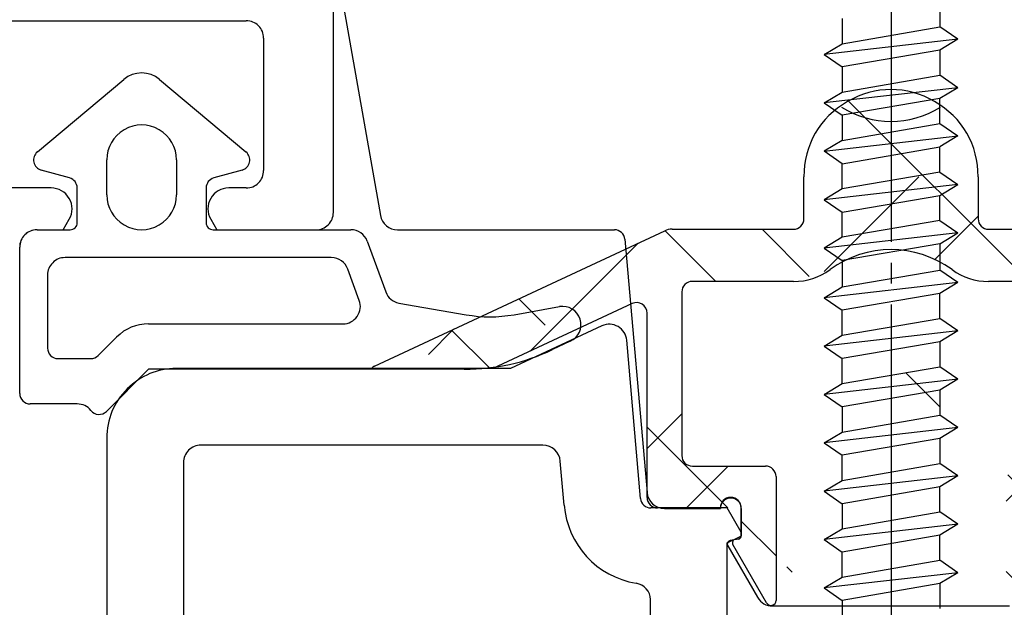
# Model space of a CAD drawing. Units: millimetres. Extents: x 11 to 1087, y 31 to 688.
# Drawn here: x 54 to 82, y 384 to 401 of the extents above; entities that cross this region are included whole.
import ezdxf

# ---------------------------------------------------------------- set-up
doc = ezdxf.new("R2010")
doc.units = ezdxf.units.MM
doc.linetypes.add('JIS_08_11', pattern=[12.8, 11, -0.6, 0.6, -0.6])
for name, color, linetype in [('aluminium', 5, 'Continuous'), ('Calque 1', 7, 'Continuous'), ('joints edpm', 6, 'Continuous'), ('profiles', 7, 'Continuous'), ('vis', 92, 'Continuous')]:
    doc.layers.add(name, color=color, linetype=linetype)

msp = doc.modelspace()

# ---------------------------------------------------------------- hatches: boundary and pattern name
at = {"layer": 'aluminium'}
h = msp.add_hatch(dxfattribs=at)
h.set_pattern_fill('ANSI37', color=256)
h.set_pattern_definition([(45, (0, 649.4065), (-4.49013, 4.49013), []), (135, (0, 649.4065), (-4.49013, -4.49013), [])])
edge = h.paths.add_edge_path()
edge.add_line((85.029, 394.925), (93.353, 391.045))
edge.add_spline(control_points=[(93.353, 391.045), (93.388, 391.027), (93.414, 391.005), (93.435, 390.973)], knot_values=[0, 0, 0, 0, 1, 1, 1, 1], degree=3, periodic=0)
edge.add_line((93.435, 390.973), (89.958, 390.973))
edge.add_line((89.958, 390.973), (85.963, 392.836))
edge.add_spline(control_points=[(85.963, 392.836), (85.866, 392.88), (85.764, 392.873), (85.674, 392.817), (85.585, 392.76), (85.536, 392.67), (85.536, 392.563)], knot_values=[0, 0, 0, 0, 1, 1, 1, 2, 2, 2, 2], degree=3, periodic=0)
edge.add_line((85.536, 392.563), (85.536, 387.273))
edge.add_spline(control_points=[(85.536, 387.273), (85.536, 387.19), (85.506, 387.119), (85.448, 387.06), (85.389, 387.001), (85.318, 386.972), (85.235, 386.972)], knot_values=[0, 0, 0, 0, 1, 1, 1, 2, 2, 2, 2], degree=3, periodic=0)
edge.add_line((85.235, 386.972), (83.435, 386.972))
edge.add_spline(control_points=[(83.435, 386.972), (83.435, 387.138), (83.301, 387.273), (83.135, 387.273), (82.97, 387.273), (82.836, 387.138), (82.836, 386.972)], knot_values=[0, 0, 0, 0, 1, 1, 1, 2, 2, 2, 2], degree=3, periodic=0)
edge.add_line((82.836, 386.972), (82.836, 386.184))
edge.add_spline(control_points=[(82.836, 386.184), (82.836, 386.136), (82.87, 386.094), (82.918, 386.086)], knot_values=[0, 0, 0, 0, 1, 1, 1, 1], degree=3, periodic=0)
edge.add_line((82.918, 386.086), (83.003, 386.071))
edge.add_spline(control_points=[(83.003, 386.071), (83.036, 386.065), (83.062, 386.046), (83.076, 386.016), (83.091, 385.984), (83.089, 385.952), (83.072, 385.921)], knot_values=[0, 0, 0, 0, 1, 1, 1, 2, 2, 2, 2], degree=3, periodic=0)
edge.add_line((83.072, 385.921), (82.103, 384.244))
edge.add_spline(control_points=[(82.103, 384.244), (82.071, 384.187), (82.005, 384.16), (81.942, 384.178), (81.878, 384.194), (81.836, 384.25), (81.836, 384.316)], knot_values=[0, 0, 0, 0, 1, 1, 1, 2, 2, 2, 2], degree=3, periodic=0)
edge.add_line((81.836, 384.316), (81.836, 387.873))
edge.add_spline(control_points=[(81.836, 387.873), (81.836, 387.954), (81.865, 388.026), (81.923, 388.084), (81.982, 388.144), (82.053, 388.173), (82.136, 388.173)], knot_values=[0, 0, 0, 0, 1, 1, 1, 2, 2, 2, 2], degree=3, periodic=0)
edge.add_line((82.136, 388.173), (84.236, 388.173))
edge.add_spline(control_points=[(84.236, 388.173), (84.318, 388.173), (84.389, 388.202), (84.447, 388.26), (84.506, 388.319), (84.535, 388.39), (84.535, 388.473)], knot_values=[0, 0, 0, 0, 1, 1, 1, 2, 2, 2, 2], degree=3, periodic=0)
edge.add_line((84.535, 388.473), (84.535, 393.172))
edge.add_spline(control_points=[(84.535, 393.172), (84.535, 393.255), (84.506, 393.325), (84.447, 393.385), (84.389, 393.443), (84.318, 393.472), (84.236, 393.472)], knot_values=[0, 0, 0, 0, 1, 1, 1, 2, 2, 2, 2], degree=3, periodic=0)
edge.add_line((84.236, 393.472), (81.336, 393.472))
edge.add_spline(control_points=[(81.336, 393.472), (80.941, 393.472), (80.605, 393.581), (80.286, 393.811)], knot_values=[0, 0, 0, 0, 1, 1, 1, 1], degree=3, periodic=0)
edge.add_spline(control_points=[(80.286, 393.811), (79.218, 394.577), (77.853, 394.577), (76.786, 393.811)], knot_values=[0, 0, 0, 0, 1, 1, 1, 1], degree=3, periodic=0)
edge.add_spline(control_points=[(76.786, 393.811), (76.466, 393.58), (76.13, 393.473), (75.736, 393.473)], knot_values=[0, 0, 0, 0, 1, 1, 1, 1], degree=3, periodic=0)
edge.add_line((75.736, 393.473), (72.836, 393.473))
edge.add_spline(control_points=[(72.836, 393.473), (72.753, 393.473), (72.682, 393.443), (72.623, 393.385), (72.565, 393.327), (72.535, 393.255), (72.535, 393.172)], knot_values=[0, 0, 0, 0, 1, 1, 1, 2, 2, 2, 2], degree=3, periodic=0)
edge.add_line((72.535, 393.172), (72.535, 388.472))
edge.add_spline(control_points=[(72.535, 388.472), (72.535, 388.389), (72.565, 388.319), (72.623, 388.26), (72.682, 388.202), (72.753, 388.173), (72.836, 388.173)], knot_values=[0, 0, 0, 0, 1, 1, 1, 2, 2, 2, 2], degree=3, periodic=0)
edge.add_line((72.836, 388.173), (74.936, 388.173))
edge.add_spline(control_points=[(74.936, 388.173), (75.019, 388.173), (75.089, 388.142), (75.147, 388.084), (75.206, 388.026), (75.236, 387.956), (75.236, 387.873)], knot_values=[0, 0, 0, 0, 1, 1, 1, 2, 2, 2, 2], degree=3, periodic=0)
edge.add_line((75.236, 387.873), (75.236, 384.316))
edge.add_spline(control_points=[(75.236, 384.316), (75.236, 384.25), (75.193, 384.194), (75.129, 384.178), (75.065, 384.16), (75.001, 384.187), (74.967, 384.244)], knot_values=[0, 0, 0, 0, 1, 1, 1, 2, 2, 2, 2], degree=3, periodic=0)
edge.add_line((74.967, 384.244), (73.999, 385.923))
edge.add_spline(control_points=[(73.999, 385.923), (73.982, 385.952), (73.98, 385.984), (73.995, 386.014), (74.009, 386.046), (74.035, 386.065), (74.068, 386.071)], knot_values=[0, 0, 0, 0, 1, 1, 1, 2, 2, 2, 2], degree=3, periodic=0)
edge.add_line((74.068, 386.071), (74.153, 386.086))
edge.add_spline(control_points=[(74.153, 386.086), (74.201, 386.094), (74.236, 386.136), (74.236, 386.184)], knot_values=[0, 0, 0, 0, 1, 1, 1, 1], degree=3, periodic=0)
edge.add_line((74.236, 386.184), (74.236, 386.972))
edge.add_spline(control_points=[(74.236, 386.972), (74.236, 387.138), (74.101, 387.273), (73.935, 387.273), (73.769, 387.273), (73.636, 387.138), (73.636, 386.972)], knot_values=[0, 0, 0, 0, 1, 1, 1, 2, 2, 2, 2], degree=3, periodic=0)
edge.add_line((73.636, 386.972), (71.836, 386.972))
edge.add_spline(control_points=[(71.836, 386.972), (71.753, 386.972), (71.682, 387.001), (71.624, 387.06), (71.565, 387.119), (71.536, 387.19), (71.536, 387.273)], knot_values=[0, 0, 0, 0, 1, 1, 1, 2, 2, 2, 2], degree=3, periodic=0)
edge.add_line((71.536, 387.273), (71.536, 392.563))
edge.add_spline(control_points=[(71.536, 392.563), (71.536, 392.669), (71.486, 392.76), (71.397, 392.817), (71.308, 392.873), (71.205, 392.88), (71.109, 392.836)], knot_values=[0, 0, 0, 0, 1, 1, 1, 2, 2, 2, 2], degree=3, periodic=0)
edge.add_line((71.109, 392.836), (67.113, 390.972))
edge.add_line((67.113, 390.972), (63.635, 390.972))
edge.add_spline(control_points=[(63.635, 390.972), (63.657, 391.005), (63.683, 391.028), (63.719, 391.044)], knot_values=[0, 0, 0, 0, 1, 1, 1, 1], degree=3, periodic=0)
edge.add_line((63.719, 391.044), (72.042, 394.925))
edge.add_spline(control_points=[(72.042, 394.925), (72.111, 394.959), (72.176, 394.972), (72.254, 394.972)], knot_values=[0, 0, 0, 0, 1, 1, 1, 1], degree=3, periodic=0)
edge.add_line((72.254, 394.972), (75.736, 394.972))
edge.add_spline(control_points=[(75.736, 394.972), (75.819, 394.972), (75.889, 395.002), (75.948, 395.061), (76.006, 395.119), (76.035, 395.19), (76.035, 395.273)], knot_values=[0, 0, 0, 0, 1, 1, 1, 2, 2, 2, 2], degree=3, periodic=0)
edge.add_line((76.035, 395.273), (76.035, 396.473))
edge.add_spline(control_points=[(76.035, 396.473), (76.035, 397.393), (76.488, 398.178), (77.285, 398.637), (78.083, 399.098), (78.989, 399.098), (79.786, 398.637), (80.583, 398.178), (81.036, 397.393), (81.036, 396.473)], knot_values=[0, 0, 0, 0, 1, 1, 1, 2, 2, 2, 3, 3, 3, 3], degree=3, periodic=0)
edge.add_line((81.036, 396.473), (81.036, 395.273))
edge.add_spline(control_points=[(81.036, 395.273), (81.036, 395.19), (81.065, 395.119), (81.123, 395.061), (81.182, 395.002), (81.253, 394.972), (81.336, 394.972)], knot_values=[0, 0, 0, 0, 1, 1, 1, 2, 2, 2, 2], degree=3, periodic=0)
edge.add_line((81.336, 394.972), (84.818, 394.972))
edge.add_spline(control_points=[(84.818, 394.972), (84.894, 394.972), (84.959, 394.959), (85.029, 394.925)], knot_values=[0, 0, 0, 0, 1, 1, 1, 1], degree=3, periodic=0)
edge = h.paths.add_edge_path(flags=16)
edge.add_spline(control_points=[(93.435, 390.973), (93.414, 391.005), (93.388, 391.027), (93.353, 391.045)], knot_values=[0, 0, 0, 0, 1, 1, 1, 1], degree=3, periodic=0)
edge = h.paths.add_edge_path(flags=16)
edge.add_spline(control_points=[(85.963, 392.836), (85.866, 392.88), (85.764, 392.873), (85.674, 392.817), (85.585, 392.76), (85.536, 392.67), (85.536, 392.563)], knot_values=[0, 0, 0, 0, 1, 1, 1, 2, 2, 2, 2], degree=3, periodic=0)
edge = h.paths.add_edge_path(flags=17)
edge.add_spline(control_points=[(83.435, 386.972), (83.435, 387.138), (83.301, 387.273), (83.135, 387.273), (82.97, 387.273), (82.836, 387.138), (82.836, 386.972)], knot_values=[0, 0, 0, 0, 1, 1, 1, 2, 2, 2, 2], degree=3, periodic=0)
edge = h.paths.add_edge_path(flags=16)
edge.add_spline(control_points=[(84.236, 388.173), (84.318, 388.173), (84.389, 388.202), (84.447, 388.26), (84.506, 388.319), (84.535, 388.39), (84.535, 388.473)], knot_values=[0, 0, 0, 0, 1, 1, 1, 2, 2, 2, 2], degree=3, periodic=0)
edge = h.paths.add_edge_path(flags=17)
edge.add_spline(control_points=[(84.535, 393.172), (84.535, 393.255), (84.506, 393.325), (84.447, 393.385), (84.389, 393.443), (84.318, 393.472), (84.236, 393.472)], knot_values=[0, 0, 0, 0, 1, 1, 1, 2, 2, 2, 2], degree=3, periodic=0)
edge = h.paths.add_edge_path(flags=17)
edge.add_spline(control_points=[(80.286, 393.811), (80.605, 393.581), (80.941, 393.472), (81.336, 393.472)], knot_values=[0, 0, 0, 0, 1, 1, 1, 1], degree=3, periodic=0)
edge = h.paths.add_edge_path(flags=17)
edge.add_spline(control_points=[(75.736, 393.473), (76.13, 393.473), (76.466, 393.58), (76.786, 393.811)], knot_values=[0, 0, 0, 0, 1, 1, 1, 1], degree=3, periodic=0)
edge = h.paths.add_edge_path(flags=17)
edge.add_spline(control_points=[(72.836, 393.473), (72.753, 393.473), (72.682, 393.443), (72.623, 393.385), (72.565, 393.327), (72.535, 393.255), (72.535, 393.172)], knot_values=[0, 0, 0, 0, 1, 1, 1, 2, 2, 2, 2], degree=3, periodic=0)
edge = h.paths.add_edge_path(flags=17)
edge.add_spline(control_points=[(72.535, 388.472), (72.535, 388.389), (72.565, 388.319), (72.623, 388.26), (72.682, 388.202), (72.753, 388.173), (72.836, 388.173)], knot_values=[0, 0, 0, 0, 1, 1, 1, 2, 2, 2, 2], degree=3, periodic=0)
edge = h.paths.add_edge_path(flags=17)
edge.add_spline(control_points=[(74.153, 386.086), (74.201, 386.094), (74.236, 386.136), (74.236, 386.184)], knot_values=[0, 0, 0, 0, 1, 1, 1, 1], degree=3, periodic=0)
edge = h.paths.add_edge_path(flags=17)
edge.add_spline(control_points=[(72.254, 394.972), (72.176, 394.972), (72.111, 394.959), (72.042, 394.925)], knot_values=[0, 0, 0, 0, 1, 1, 1, 1], degree=3, periodic=0)
edge = h.paths.add_edge_path(flags=16)
edge.add_spline(control_points=[(75.736, 394.972), (75.819, 394.972), (75.889, 395.002), (75.948, 395.061), (76.006, 395.119), (76.035, 395.19), (76.035, 395.273)], knot_values=[0, 0, 0, 0, 1, 1, 1, 2, 2, 2, 2], degree=3, periodic=0)
edge = h.paths.add_edge_path(flags=17)
edge.add_spline(control_points=[(81.036, 395.273), (81.036, 395.19), (81.065, 395.119), (81.123, 395.061), (81.182, 395.002), (81.253, 394.972), (81.336, 394.972)], knot_values=[0, 0, 0, 0, 1, 1, 1, 2, 2, 2, 2], degree=3, periodic=0)
edge = h.paths.add_edge_path(flags=17)
edge.add_spline(control_points=[(85.029, 394.925), (84.959, 394.959), (84.894, 394.972), (84.818, 394.972)], knot_values=[0, 0, 0, 0, 1, 1, 1, 1], degree=3, periodic=0)
edge = h.paths.add_edge_path(flags=16)
edge.add_spline(control_points=[(63.719, 391.044), (63.683, 391.028), (63.657, 391.005), (63.635, 390.972)], knot_values=[0, 0, 0, 0, 1, 1, 1, 1], degree=3, periodic=0)
edge = h.paths.add_edge_path(flags=16)
edge.add_spline(control_points=[(71.536, 392.563), (71.536, 392.669), (71.486, 392.76), (71.397, 392.817), (71.308, 392.873), (71.205, 392.88), (71.109, 392.836)], knot_values=[0, 0, 0, 0, 1, 1, 1, 2, 2, 2, 2], degree=3, periodic=0)
edge = h.paths.add_edge_path(flags=17)
edge.add_spline(control_points=[(74.236, 386.972), (74.236, 387.138), (74.101, 387.273), (73.935, 387.273), (73.769, 387.273), (73.636, 387.138), (73.636, 386.972)], knot_values=[0, 0, 0, 0, 1, 1, 1, 2, 2, 2, 2], degree=3, periodic=0)
edge = h.paths.add_edge_path(flags=17)
edge.add_spline(control_points=[(82.836, 386.184), (82.836, 386.136), (82.87, 386.094), (82.918, 386.086)], knot_values=[0, 0, 0, 0, 1, 1, 1, 1], degree=3, periodic=0)
edge = h.paths.add_edge_path(flags=17)
edge.add_line((85.029, 394.925), (93.353, 391.045))
edge = h.paths.add_edge_path(flags=17)
edge.add_line((93.435, 390.973), (89.958, 390.973))
edge.add_line((89.958, 390.973), (85.963, 392.836))
edge = h.paths.add_edge_path(flags=17)
edge.add_line((85.235, 386.972), (83.435, 386.972))
edge = h.paths.add_edge_path(flags=17)
edge.add_spline(control_points=[(85.235, 386.972), (85.318, 386.972), (85.389, 387.001), (85.448, 387.06), (85.506, 387.119), (85.536, 387.19), (85.536, 387.273)], knot_values=[0, 0, 0, 0, 1, 1, 1, 2, 2, 2, 2], degree=3, periodic=0)
edge = h.paths.add_edge_path(flags=17)
edge.add_line((85.536, 392.563), (85.536, 387.273))
edge = h.paths.add_edge_path(flags=17)
edge.add_line((82.836, 386.972), (82.836, 386.184))
edge = h.paths.add_edge_path(flags=17)
edge.add_line((82.136, 388.173), (84.236, 388.173))
edge = h.paths.add_edge_path(flags=17)
edge.add_spline(control_points=[(82.136, 388.173), (82.053, 388.173), (81.982, 388.144), (81.923, 388.084), (81.865, 388.026), (81.836, 387.954), (81.836, 387.873)], knot_values=[0, 0, 0, 0, 1, 1, 1, 2, 2, 2, 2], degree=3, periodic=0)
edge = h.paths.add_edge_path(flags=17)
edge.add_line((81.836, 384.316), (81.836, 387.873))
edge = h.paths.add_edge_path(flags=17)
edge.add_spline(control_points=[(81.836, 384.316), (81.836, 384.25), (81.878, 384.194), (81.942, 384.178), (82.005, 384.16), (82.071, 384.187), (82.103, 384.244)], knot_values=[0, 0, 0, 0, 1, 1, 1, 2, 2, 2, 2], degree=3, periodic=0)
edge = h.paths.add_edge_path(flags=17)
edge.add_line((83.072, 385.921), (82.103, 384.244))
edge = h.paths.add_edge_path(flags=17)
edge.add_spline(control_points=[(83.072, 385.921), (83.089, 385.952), (83.091, 385.984), (83.076, 386.016), (83.062, 386.046), (83.036, 386.065), (83.003, 386.071)], knot_values=[0, 0, 0, 0, 1, 1, 1, 2, 2, 2, 2], degree=3, periodic=0)
edge = h.paths.add_edge_path(flags=17)
edge.add_line((82.918, 386.086), (83.003, 386.071))
edge = h.paths.add_edge_path(flags=17)
edge.add_line((84.535, 388.473), (84.535, 393.172))
edge = h.paths.add_edge_path(flags=17)
edge.add_line((84.236, 393.472), (81.336, 393.472))
edge = h.paths.add_edge_path(flags=17)
edge.add_spline(control_points=[(80.286, 393.811), (79.218, 394.577), (77.853, 394.577), (76.786, 393.811)], knot_values=[0, 0, 0, 0, 1, 1, 1, 1], degree=3, periodic=0)
edge = h.paths.add_edge_path(flags=17)
edge.add_line((75.736, 393.473), (72.836, 393.473))
edge = h.paths.add_edge_path(flags=17)
edge.add_line((72.535, 393.172), (72.535, 388.472))
edge = h.paths.add_edge_path(flags=17)
edge.add_line((74.068, 386.071), (74.153, 386.086))
edge = h.paths.add_edge_path(flags=17)
edge.add_spline(control_points=[(74.068, 386.071), (74.035, 386.065), (74.009, 386.046), (73.995, 386.014), (73.98, 385.984), (73.982, 385.952), (73.999, 385.923)], knot_values=[0, 0, 0, 0, 1, 1, 1, 2, 2, 2, 2], degree=3, periodic=0)
edge = h.paths.add_edge_path(flags=16)
edge.add_line((74.967, 384.244), (73.999, 385.923))
edge = h.paths.add_edge_path(flags=16)
edge.add_spline(control_points=[(74.967, 384.244), (75.001, 384.187), (75.065, 384.16), (75.129, 384.178), (75.193, 384.194), (75.236, 384.25), (75.236, 384.316)], knot_values=[0, 0, 0, 0, 1, 1, 1, 2, 2, 2, 2], degree=3, periodic=0)
edge = h.paths.add_edge_path(flags=17)
edge.add_line((75.236, 387.873), (75.236, 384.316))
edge = h.paths.add_edge_path(flags=17)
edge.add_spline(control_points=[(75.236, 387.873), (75.236, 387.956), (75.206, 388.026), (75.147, 388.084), (75.089, 388.142), (75.019, 388.173), (74.936, 388.173)], knot_values=[0, 0, 0, 0, 1, 1, 1, 2, 2, 2, 2], degree=3, periodic=0)
edge = h.paths.add_edge_path(flags=16)
edge.add_line((72.836, 388.173), (74.936, 388.173))
edge = h.paths.add_edge_path(flags=17)
edge.add_line((74.236, 386.184), (74.236, 386.972))
edge = h.paths.add_edge_path(flags=17)
edge.add_line((71.536, 387.273), (71.536, 392.563))
edge = h.paths.add_edge_path(flags=17)
edge.add_spline(control_points=[(71.536, 387.273), (71.536, 387.19), (71.565, 387.119), (71.624, 387.06), (71.682, 387.001), (71.753, 386.972), (71.836, 386.972)], knot_values=[0, 0, 0, 0, 1, 1, 1, 2, 2, 2, 2], degree=3, periodic=0)
edge = h.paths.add_edge_path(flags=17)
edge.add_line((73.636, 386.972), (71.836, 386.972))
edge = h.paths.add_edge_path(flags=17)
edge.add_line((71.109, 392.836), (67.113, 390.972))
edge.add_line((67.113, 390.972), (63.635, 390.972))
edge = h.paths.add_edge_path(flags=17)
edge.add_line((63.719, 391.044), (72.042, 394.925))
edge = h.paths.add_edge_path(flags=17)
edge.add_line((72.254, 394.972), (75.736, 394.972))
edge = h.paths.add_edge_path(flags=17)
edge.add_line((81.036, 396.473), (81.036, 395.273))
edge = h.paths.add_edge_path(flags=17)
edge.add_spline(control_points=[(81.036, 396.473), (81.036, 397.393), (80.583, 398.178), (79.786, 398.637), (78.989, 399.098), (78.083, 399.098), (77.285, 398.637), (76.488, 398.178), (76.035, 397.393), (76.035, 396.473)], knot_values=[0, 0, 0, 0, 1, 1, 1, 2, 2, 2, 3, 3, 3, 3], degree=3, periodic=0)
edge = h.paths.add_edge_path(flags=17)
edge.add_line((76.035, 395.273), (76.035, 396.473))
edge = h.paths.add_edge_path(flags=16)
edge.add_line((81.336, 394.972), (84.818, 394.972))
h.paths.add_polyline_path([(81.336, 394.972), (84.818, 394.972)], flags=16)
edge = h.paths.add_edge_path()
edge.add_line((81.336, 394.972), (84.818, 394.972))
edge.add_line((81.336, 394.972), (84.818, 394.972))
edge.add_line((81.336, 394.972), (84.818, 394.972))
edge.add_spline(control_points=[(74.706, 384.406), (74.798, 384.247), (74.955, 384.157), (75.139, 384.157)], knot_values=[0, 0, 0, 0, 1, 1, 1, 1], degree=3, periodic=0)
h = msp.add_hatch(dxfattribs=at)
h.set_pattern_fill('ANSI37', color=256)
h.set_pattern_definition([(45, (0, 0), (-4.49013, 4.49013), []), (135, (0, 0), (-4.49013, -4.49013), [])])
edge = h.paths.add_edge_path()
edge.add_spline(control_points=[(80.286, 393.811), (79.218, 394.577), (77.853, 394.577), (76.786, 393.811)], knot_values=[0, 0, 0, 0, 1, 1, 1, 1], degree=3, periodic=0)
edge.add_spline(control_points=[(76.786, 393.811), (76.466, 393.58), (76.13, 393.473), (75.736, 393.473)], knot_values=[0, 0, 0, 0, 1, 1, 1, 1], degree=3, periodic=0)
edge.add_line((75.736, 393.473), (72.836, 393.473))
edge.add_spline(control_points=[(72.836, 393.473), (72.753, 393.473), (72.682, 393.443), (72.623, 393.385), (72.565, 393.327), (72.535, 393.255), (72.535, 393.172)], knot_values=[0, 0, 0, 0, 1, 1, 1, 2, 2, 2, 2], degree=3, periodic=0)
edge.add_line((72.535, 393.172), (72.535, 388.472))
edge.add_spline(control_points=[(72.535, 388.472), (72.535, 388.389), (72.565, 388.319), (72.623, 388.26), (72.682, 388.202), (72.753, 388.173), (72.836, 388.173)], knot_values=[0, 0, 0, 0, 1, 1, 1, 2, 2, 2, 2], degree=3, periodic=0)
edge.add_line((72.836, 388.173), (74.936, 388.173))
edge.add_spline(control_points=[(74.936, 388.173), (75.019, 388.173), (75.089, 388.142), (75.147, 388.084), (75.206, 388.026), (75.236, 387.956), (75.236, 387.873)], knot_values=[0, 0, 0, 0, 1, 1, 1, 2, 2, 2, 2], degree=3, periodic=0)
edge.add_line((75.236, 387.873), (75.236, 384.316))
edge.add_spline(control_points=[(75.236, 384.316), (75.236, 384.25), (75.193, 384.194), (75.129, 384.178), (75.065, 384.16), (75.001, 384.187), (74.967, 384.244)], knot_values=[0, 0, 0, 0, 1, 1, 1, 2, 2, 2, 2], degree=3, periodic=0)
edge.add_line((74.967, 384.244), (73.999, 385.923))
edge.add_spline(control_points=[(73.999, 385.923), (73.982, 385.952), (73.98, 385.984), (73.995, 386.014), (74.009, 386.046), (74.035, 386.065), (74.068, 386.071)], knot_values=[0, 0, 0, 0, 1, 1, 1, 2, 2, 2, 2], degree=3, periodic=0)
edge.add_line((74.068, 386.071), (74.153, 386.086))
edge.add_spline(control_points=[(74.153, 386.086), (74.201, 386.094), (74.236, 386.136), (74.236, 386.184)], knot_values=[0, 0, 0, 0, 1, 1, 1, 1], degree=3, periodic=0)
edge.add_line((74.236, 386.184), (74.236, 386.972))
edge.add_spline(control_points=[(74.236, 386.972), (74.236, 387.138), (74.101, 387.273), (73.935, 387.273), (73.769, 387.273), (73.636, 387.138), (73.636, 386.972)], knot_values=[0, 0, 0, 0, 1, 1, 1, 2, 2, 2, 2], degree=3, periodic=0)
edge.add_line((73.636, 386.972), (71.836, 386.972))
edge.add_spline(control_points=[(71.836, 386.972), (71.753, 386.972), (71.682, 387.001), (71.624, 387.06), (71.565, 387.119), (71.536, 387.19), (71.536, 387.273)], knot_values=[0, 0, 0, 0, 1, 1, 1, 2, 2, 2, 2], degree=3, periodic=0)
edge.add_line((71.536, 387.273), (71.536, 392.563))
edge.add_spline(control_points=[(71.536, 392.563), (71.536, 392.669), (71.486, 392.76), (71.397, 392.817), (71.308, 392.873), (71.205, 392.88), (71.109, 392.836)], knot_values=[0, 0, 0, 0, 1, 1, 1, 2, 2, 2, 2], degree=3, periodic=0)
edge.add_line((71.109, 392.836), (67.113, 390.972))
edge.add_line((67.113, 390.972), (63.635, 390.972))
edge.add_spline(control_points=[(63.635, 390.972), (63.657, 391.005), (63.683, 391.028), (63.719, 391.044)], knot_values=[0, 0, 0, 0, 1, 1, 1, 1], degree=3, periodic=0)
edge.add_line((63.719, 391.044), (72.042, 394.925))
edge.add_spline(control_points=[(72.042, 394.925), (72.111, 394.959), (72.176, 394.972), (72.254, 394.972)], knot_values=[0, 0, 0, 0, 1, 1, 1, 1], degree=3, periodic=0)
edge.add_line((72.254, 394.972), (75.736, 394.972))
edge.add_spline(control_points=[(75.736, 394.972), (75.819, 394.972), (75.889, 395.002), (75.948, 395.061), (76.006, 395.119), (76.035, 395.19), (76.035, 395.273)], knot_values=[0, 0, 0, 0, 1, 1, 1, 2, 2, 2, 2], degree=3, periodic=0)
edge.add_line((76.035, 395.273), (76.035, 396.473))
edge.add_spline(control_points=[(76.035, 396.473), (76.035, 397.393), (76.488, 398.178), (77.285, 398.637), (78.083, 399.098), (78.989, 399.098), (79.786, 398.637), (80.583, 398.178), (81.036, 397.393), (81.036, 396.473)], knot_values=[0, 0, 0, 0, 1, 1, 1, 2, 2, 2, 3, 3, 3, 3], degree=3, periodic=0)
edge.add_line((81.036, 396.473), (81.036, 395.273))
edge.add_spline(control_points=[(81.036, 395.273), (81.036, 395.19), (81.065, 395.119), (81.123, 395.061), (81.182, 395.002), (81.253, 394.972), (81.336, 394.972)], knot_values=[0, 0, 0, 0, 1, 1, 1, 2, 2, 2, 2], degree=3, periodic=0)
edge.add_line((81.336, 394.972), (84.818, 394.972))
edge.add_spline(control_points=[(84.818, 394.972), (84.894, 394.972), (84.959, 394.959), (85.029, 394.925)], knot_values=[0, 0, 0, 0, 1, 1, 1, 1], degree=3, periodic=0)
edge.add_line((85.029, 394.925), (93.353, 391.045))
edge.add_spline(control_points=[(93.353, 391.045), (93.388, 391.027), (93.414, 391.005), (93.435, 390.973)], knot_values=[0, 0, 0, 0, 1, 1, 1, 1], degree=3, periodic=0)
edge.add_line((93.435, 390.973), (89.958, 390.973))
edge.add_line((89.958, 390.973), (85.963, 392.836))
edge.add_spline(control_points=[(85.963, 392.836), (85.866, 392.88), (85.764, 392.873), (85.674, 392.817), (85.585, 392.76), (85.536, 392.67), (85.536, 392.563)], knot_values=[0, 0, 0, 0, 1, 1, 1, 2, 2, 2, 2], degree=3, periodic=0)
edge.add_line((85.536, 392.563), (85.536, 387.273))
edge.add_spline(control_points=[(85.536, 387.273), (85.536, 387.19), (85.506, 387.119), (85.448, 387.06), (85.389, 387.001), (85.318, 386.972), (85.235, 386.972)], knot_values=[0, 0, 0, 0, 1, 1, 1, 2, 2, 2, 2], degree=3, periodic=0)
edge.add_line((85.235, 386.972), (83.435, 386.972))
edge.add_spline(control_points=[(83.435, 386.972), (83.435, 387.138), (83.301, 387.273), (83.135, 387.273), (82.97, 387.273), (82.836, 387.138), (82.836, 386.972)], knot_values=[0, 0, 0, 0, 1, 1, 1, 2, 2, 2, 2], degree=3, periodic=0)
edge.add_line((82.836, 386.972), (82.836, 386.184))
edge.add_spline(control_points=[(82.836, 386.184), (82.836, 386.136), (82.87, 386.094), (82.918, 386.086)], knot_values=[0, 0, 0, 0, 1, 1, 1, 1], degree=3, periodic=0)
edge.add_line((82.918, 386.086), (83.003, 386.071))
edge.add_spline(control_points=[(83.003, 386.071), (83.036, 386.065), (83.062, 386.046), (83.076, 386.016), (83.091, 385.984), (83.089, 385.952), (83.072, 385.921)], knot_values=[0, 0, 0, 0, 1, 1, 1, 2, 2, 2, 2], degree=3, periodic=0)
edge.add_line((83.072, 385.921), (82.103, 384.244))
edge.add_spline(control_points=[(82.103, 384.244), (82.071, 384.187), (82.005, 384.16), (81.942, 384.178), (81.878, 384.194), (81.836, 384.25), (81.836, 384.316)], knot_values=[0, 0, 0, 0, 1, 1, 1, 2, 2, 2, 2], degree=3, periodic=0)
edge.add_line((81.836, 384.316), (81.836, 387.873))
edge.add_spline(control_points=[(81.836, 387.873), (81.836, 387.954), (81.865, 388.026), (81.923, 388.084), (81.982, 388.144), (82.053, 388.173), (82.136, 388.173)], knot_values=[0, 0, 0, 0, 1, 1, 1, 2, 2, 2, 2], degree=3, periodic=0)
edge.add_line((82.136, 388.173), (84.236, 388.173))
edge.add_spline(control_points=[(84.236, 388.173), (84.318, 388.173), (84.389, 388.202), (84.447, 388.26), (84.506, 388.319), (84.535, 388.39), (84.535, 388.473)], knot_values=[0, 0, 0, 0, 1, 1, 1, 2, 2, 2, 2], degree=3, periodic=0)
edge.add_line((84.535, 388.473), (84.535, 393.172))
edge.add_spline(control_points=[(84.535, 393.172), (84.535, 393.255), (84.506, 393.325), (84.447, 393.385), (84.389, 393.443), (84.318, 393.472), (84.236, 393.472)], knot_values=[0, 0, 0, 0, 1, 1, 1, 2, 2, 2, 2], degree=3, periodic=0)
edge.add_line((84.236, 393.472), (81.336, 393.472))
edge.add_spline(control_points=[(81.336, 393.472), (80.941, 393.472), (80.605, 393.581), (80.286, 393.811)], knot_values=[0, 0, 0, 0, 1, 1, 1, 1], degree=3, periodic=0)

# ---------------------------------------------------------------- linework, layer by layer
for points in [[(76.035, 395.273), (76.035, 396.473)], [(81.036, 396.473), (81.036, 395.273)], [(72.254, 394.972), (75.736, 394.972)], [(81.336, 394.972), (84.818, 394.972)], [(63.719, 391.044), (72.042, 394.925)], [(75.736, 393.473), (72.836, 393.473)], [(84.236, 393.472), (81.336, 393.472)], [(72.535, 393.172), (72.535, 388.472)], [(71.109, 392.836), (67.113, 390.972), (63.635, 390.972)], [(71.536, 387.273), (71.536, 392.563)], [(72.836, 388.173), (74.936, 388.173)], [(75.236, 387.873), (75.236, 384.316)], [(73.636, 386.972), (71.836, 386.972)], [(74.236, 386.184), (74.236, 386.972)], [(74.967, 384.244), (73.999, 385.923)], [(74.068, 386.071), (74.153, 386.086)]]:
    msp.add_lwpolyline(points, dxfattribs=at)
for points, knots in [([(81.036, 396.473), (81.036, 397.393), (80.583, 398.178), (79.786, 398.637), (78.989, 399.098), (78.083, 399.098), (77.285, 398.637), (76.488, 398.178), (76.035, 397.393), (76.035, 396.473)], [0, 0, 0, 0, 1, 1, 1, 2, 2, 2, 3, 3, 3, 3]), ([(75.736, 394.972), (75.819, 394.972), (75.889, 395.002), (75.948, 395.061), (76.006, 395.119), (76.035, 395.19), (76.035, 395.273)], [0, 0, 0, 0, 1, 1, 1, 2, 2, 2, 2]), ([(81.036, 395.273), (81.036, 395.19), (81.065, 395.119), (81.123, 395.061), (81.182, 395.002), (81.253, 394.972), (81.336, 394.972)], [0, 0, 0, 0, 1, 1, 1, 2, 2, 2, 2]), ([(72.836, 393.473), (72.753, 393.473), (72.682, 393.443), (72.623, 393.385), (72.565, 393.327), (72.535, 393.255), (72.535, 393.172)], [0, 0, 0, 0, 1, 1, 1, 2, 2, 2, 2]), ([(71.536, 392.563), (71.536, 392.669), (71.486, 392.76), (71.397, 392.817), (71.308, 392.873), (71.205, 392.88), (71.109, 392.836)], [0, 0, 0, 0, 1, 1, 1, 2, 2, 2, 2]), ([(72.535, 388.472), (72.535, 388.389), (72.565, 388.319), (72.623, 388.26), (72.682, 388.202), (72.753, 388.173), (72.836, 388.173)], [0, 0, 0, 0, 1, 1, 1, 2, 2, 2, 2]), ([(75.236, 387.873), (75.236, 387.956), (75.206, 388.026), (75.147, 388.084), (75.089, 388.142), (75.019, 388.173), (74.936, 388.173)], [0, 0, 0, 0, 1, 1, 1, 2, 2, 2, 2]), ([(71.536, 387.273), (71.536, 387.19), (71.565, 387.119), (71.624, 387.06), (71.682, 387.001), (71.753, 386.972), (71.836, 386.972)], [0, 0, 0, 0, 1, 1, 1, 2, 2, 2, 2]), ([(74.236, 386.972), (74.236, 387.138), (74.101, 387.273), (73.935, 387.273), (73.769, 387.273), (73.636, 387.138), (73.636, 386.972)], [0, 0, 0, 0, 1, 1, 1, 2, 2, 2, 2]), ([(74.068, 386.071), (74.035, 386.065), (74.009, 386.046), (73.995, 386.014), (73.98, 385.984), (73.982, 385.952), (73.999, 385.923)], [0, 0, 0, 0, 1, 1, 1, 2, 2, 2, 2]), ([(74.967, 384.244), (75.001, 384.187), (75.065, 384.16), (75.129, 384.178), (75.193, 384.194), (75.236, 384.25), (75.236, 384.316)], [0, 0, 0, 0, 1, 1, 1, 2, 2, 2, 2])]:
    msp.add_open_spline(points, degree=3, knots=knots, dxfattribs=at)
for points in [[(72.254, 394.972), (72.176, 394.972), (72.111, 394.959), (72.042, 394.925)], [(80.286, 393.811), (79.218, 394.577), (77.853, 394.577), (76.786, 393.811)], [(75.736, 393.473), (76.13, 393.473), (76.466, 393.58), (76.786, 393.811)], [(80.286, 393.811), (80.605, 393.581), (80.941, 393.472), (81.336, 393.472)], [(63.719, 391.044), (63.683, 391.028), (63.657, 391.005), (63.635, 390.972)], [(74.153, 386.086), (74.201, 386.094), (74.236, 386.136), (74.236, 386.184)]]:
    msp.add_open_spline(points, degree=3, dxfattribs=at)
at = {"layer": 'Calque 1'}
for points in [[(62.539, 403.004), (63.886, 395.369)], [(64.378, 394.957), (70.599, 394.957)], [(70.898, 394.682), (71.534, 387.412)], [(72.032, 386.956), (73.639, 386.956)], [(74.239, 386.956), (74.239, 386.175)], [(74.156, 386.075), (73.921, 386.033)], [(73.852, 385.886), (74.706, 384.406)], [(75.139, 384.157), (81.932, 384.157)]]:
    msp.add_lwpolyline(points, dxfattribs=at)
for points in [[(77.115, 398.477), (78.011, 397.928), (79.059, 397.928), (79.955, 398.477)], [(63.886, 395.369), (63.929, 395.129), (64.132, 394.957), (64.378, 394.957)], [(70.898, 394.682), (70.884, 394.838), (70.756, 394.957), (70.599, 394.957)], [(71.534, 387.412), (71.557, 387.152), (71.772, 386.956), (72.032, 386.956)], [(74.156, 386.075), (74.204, 386.085), (74.239, 386.125), (74.239, 386.175)], [(74.706, 384.406), (74.798, 384.247), (74.955, 384.157), (75.139, 384.157)]]:
    msp.add_open_spline(points, degree=3, dxfattribs=at)
for points in [[(74.239, 386.956), (74.239, 387.122), (74.104, 387.256), (73.939, 387.256), (73.773, 387.256), (73.639, 387.122), (73.639, 386.956)], [(73.921, 386.033), (73.888, 386.028), (73.862, 386.009), (73.848, 385.978), (73.834, 385.946), (73.835, 385.915), (73.852, 385.886)]]:
    msp.add_open_spline(points, degree=3, knots=[0, 0, 0, 0, 1, 1, 1, 2, 2, 2, 2], dxfattribs=at)
at = {"layer": 'joints edpm'}
for points in [[(54.043, 397.189), (56.521, 399.269)], [(57.55, 399.269), (60.028, 397.189)], [(56.035, 395.961), (56.035, 396.962)], [(58.035, 396.962), (58.035, 395.961)], [(54.965, 396.445), (54.155, 396.671)], [(59.916, 396.671), (59.105, 396.445)], [(55.186, 395.156), (55.186, 396.156)], [(58.886, 396.156), (58.886, 395.156)], [(54.036, 394.957), (54.985, 394.957)], [(59.085, 394.957), (63.036, 394.957)], [(53.536, 390.255), (53.536, 394.457)], [(63.505, 394.63), (64.04, 393.171)], [(62.477, 394.157), (54.836, 394.157)], [(63.277, 392.929), (62.946, 393.829)], [(54.335, 393.657), (54.335, 391.555)], [(64.413, 392.852), (66.343, 392.518)], [(67.721, 392.519), (69.02, 392.749)], [(57.235, 392.256), (62.808, 392.256)], [(55.785, 391.344), (56.316, 391.875)], [(69.334, 391.754), (68.827, 391.518)], [(54.636, 391.257), (55.573, 391.257)], [(66.292, 390.957), (57.235, 390.957), (56.023, 389.744)], [(55.187, 389.957), (53.835, 389.957)]]:
    msp.add_lwpolyline(points, dxfattribs=at)
for points in [[(57.55, 399.269), (57.249, 399.521), (56.822, 399.521), (56.521, 399.269)], [(55.186, 396.156), (55.186, 396.293), (55.098, 396.409), (54.965, 396.445)], [(59.105, 396.445), (58.973, 396.409), (58.886, 396.293), (58.886, 396.156)], [(63.505, 394.63), (63.431, 394.83), (63.25, 394.957), (63.036, 394.957)], [(62.946, 393.829), (62.873, 394.029), (62.692, 394.157), (62.477, 394.157)], [(64.04, 393.171), (64.102, 393.002), (64.236, 392.887), (64.413, 392.852)], [(66.343, 392.518), (66.823, 392.435), (67.242, 392.435), (67.721, 392.519)], [(57.235, 392.256), (56.876, 392.256), (56.571, 392.129), (56.316, 391.875)], [(55.573, 391.257), (55.656, 391.257), (55.727, 391.286), (55.785, 391.344)], [(66.292, 390.957), (67.212, 390.957), (67.993, 391.129), (68.827, 391.518)], [(55.577, 389.769), (55.479, 389.892), (55.344, 389.957), (55.187, 389.957)]]:
    msp.add_open_spline(points, degree=3, dxfattribs=at)
for points, knots in [([(58.035, 396.962), (58.035, 397.33), (57.854, 397.644), (57.535, 397.828), (57.217, 398.012), (56.854, 398.012), (56.536, 397.828), (56.217, 397.644), (56.035, 397.33), (56.035, 396.962)], [0, 0, 0, 0, 1, 1, 1, 2, 2, 2, 3, 3, 3, 3]), ([(54.043, 397.189), (53.955, 397.116), (53.918, 397.008), (53.942, 396.896), (53.966, 396.784), (54.045, 396.701), (54.155, 396.671)], [0, 0, 0, 0, 1, 1, 1, 2, 2, 2, 2]), ([(59.916, 396.671), (60.026, 396.701), (60.104, 396.784), (60.128, 396.896), (60.153, 397.008), (60.116, 397.116), (60.028, 397.189)], [0, 0, 0, 0, 1, 1, 1, 2, 2, 2, 2]), ([(56.035, 395.961), (56.036, 395.593), (56.217, 395.279), (56.536, 395.096), (56.854, 394.912), (57.217, 394.912), (57.535, 395.096), (57.854, 395.279), (58.035, 395.593), (58.035, 395.961)], [0, 0, 0, 0, 1, 1, 1, 2, 2, 2, 3, 3, 3, 3]), ([(54.036, 394.957), (53.898, 394.957), (53.78, 394.908), (53.682, 394.811), (53.585, 394.713), (53.536, 394.594), (53.536, 394.457)], [0, 0, 0, 0, 1, 1, 1, 2, 2, 2, 2]), ([(54.985, 394.957), (55.04, 394.957), (55.088, 394.975), (55.127, 395.015), (55.166, 395.054), (55.186, 395.101), (55.186, 395.156)], [0, 0, 0, 0, 1, 1, 1, 2, 2, 2, 2]), ([(58.886, 395.156), (58.886, 395.101), (58.905, 395.054), (58.944, 395.015), (58.983, 394.975), (59.03, 394.957), (59.085, 394.957)], [0, 0, 0, 0, 1, 1, 1, 2, 2, 2, 2]), ([(54.836, 394.157), (54.698, 394.157), (54.58, 394.108), (54.482, 394.01), (54.384, 393.912), (54.335, 393.794), (54.335, 393.657)], [0, 0, 0, 0, 1, 1, 1, 2, 2, 2, 2]), ([(62.808, 392.256), (62.977, 392.256), (63.121, 392.333), (63.217, 392.469), (63.315, 392.609), (63.335, 392.771), (63.277, 392.929)], [0, 0, 0, 0, 1, 1, 1, 2, 2, 2, 2]), ([(69.334, 391.754), (69.574, 391.866), (69.692, 392.135), (69.613, 392.389), (69.533, 392.642), (69.282, 392.794), (69.02, 392.749)], [0, 0, 0, 0, 1, 1, 1, 2, 2, 2, 2]), ([(54.335, 391.555), (54.335, 391.474), (54.365, 391.403), (54.424, 391.344), (54.482, 391.286), (54.553, 391.257), (54.636, 391.257)], [0, 0, 0, 0, 1, 1, 1, 2, 2, 2, 2]), ([(53.536, 390.255), (53.536, 390.174), (53.565, 390.102), (53.624, 390.044), (53.682, 389.986), (53.753, 389.957), (53.835, 389.957)], [0, 0, 0, 0, 1, 1, 1, 2, 2, 2, 2]), ([(55.577, 389.769), (55.632, 389.7), (55.706, 389.662), (55.794, 389.657), (55.883, 389.653), (55.961, 389.682), (56.023, 389.744)], [0, 0, 0, 0, 1, 1, 1, 2, 2, 2, 2])]:
    msp.add_open_spline(points, degree=3, knots=knots, dxfattribs=at)
at = {"layer": 'profiles'}
for points in [[(62.536, 395.456), (62.536, 403.156)], [(51.236, 400.956), (60.035, 400.956)], [(60.535, 400.457), (60.535, 396.657)], [(54.436, 396.156), (51.236, 396.156)], [(60.035, 396.156), (59.535, 396.156)], [(54.035, 394.956), (54.782, 394.956), (54.955, 395.257)], [(59.016, 395.257), (59.189, 394.956), (62.036, 394.956)], [(70.242, 392.196), (67.621, 390.972), (58.035, 390.972)], [(71.349, 387.246), (70.952, 391.785)], [(56.036, 388.972), (56.036, 368.992)], [(68.549, 388.773), (58.735, 388.773)], [(58.236, 388.272), (58.236, 374.525)], [(69.157, 387.054), (69.047, 388.315)], [(74.236, 386.278), (73.835, 386.972), (71.648, 386.972)], [(73.835, 383.879), (73.835, 385.973), (74.191, 386.139)], [(71.639, 383.748), (71.639, 384.341)]]:
    msp.add_lwpolyline(points, dxfattribs=at)
for points in [[(60.535, 400.457), (60.535, 400.595), (60.486, 400.713), (60.389, 400.81), (60.291, 400.908), (60.173, 400.956), (60.035, 400.956)], [(60.035, 396.156), (60.173, 396.156), (60.291, 396.206), (60.389, 396.303), (60.486, 396.401), (60.535, 396.519), (60.535, 396.657)], [(54.955, 395.257), (55.066, 395.448), (55.066, 395.665), (54.955, 395.856), (54.845, 396.047), (54.656, 396.156), (54.436, 396.156)], [(59.535, 396.156), (59.315, 396.156), (59.126, 396.047), (59.016, 395.856), (58.906, 395.665), (58.906, 395.448), (59.016, 395.257)], [(62.036, 394.956), (62.174, 394.956), (62.291, 395.006), (62.389, 395.102), (62.486, 395.201), (62.536, 395.318), (62.536, 395.456)], [(54.035, 394.956), (53.897, 394.956), (53.78, 394.908), (53.682, 394.809), (53.585, 394.713), (53.535, 394.595), (53.535, 394.457)], [(70.952, 391.785), (70.937, 391.954), (70.85, 392.091), (70.704, 392.175), (70.558, 392.259), (70.396, 392.266), (70.242, 392.196)], [(58.035, 390.972), (57.483, 390.972), (57.011, 390.777), (56.621, 390.387), (56.23, 389.995), (56.036, 389.524), (56.036, 388.972)], [(58.735, 388.773), (58.598, 388.773), (58.479, 388.723), (58.382, 388.626), (58.285, 388.528), (58.236, 388.411), (58.236, 388.272)], [(74.191, 386.139), (74.218, 386.151), (74.236, 386.172), (74.245, 386.198), (74.254, 386.226), (74.25, 386.253), (74.236, 386.278)]]:
    msp.add_open_spline(points, degree=3, knots=[0, 0, 0, 0, 1, 1, 1, 2, 2, 2, 2], dxfattribs=at)
for points in [[(69.047, 388.315), (69.024, 388.575), (68.809, 388.773), (68.549, 388.773)], [(69.157, 387.054), (69.258, 385.905), (70.087, 385.005), (71.224, 384.808)], [(71.349, 387.246), (71.363, 387.09), (71.492, 386.972), (71.648, 386.972)], [(71.639, 384.341), (71.627, 384.577), (71.458, 384.768), (71.224, 384.808)]]:
    msp.add_open_spline(points, degree=3, dxfattribs=at)
at = {"layer": 'vis', "linetype": 'JIS_08_11'}
msp.add_line((78.536, 469.611), (78.536, 351.312), dxfattribs=at)
at = {"layer": 'vis'}
for points in [[(79.935, 401.5), (79.935, 400.781)], [(77.135, 401.017), (77.135, 400.297)], [(77.135, 400.297), (79.935, 400.781)], [(80.45, 400.424), (79.935, 400.781)], [(80.45, 400.424), (76.621, 399.985)], [(80.45, 400.424), (79.935, 400.111)], [(76.621, 399.985), (77.135, 400.297)], [(79.935, 400.111), (77.135, 399.629)], [(79.935, 400.111), (79.935, 399.392)], [(76.621, 399.985), (77.135, 399.629)], [(77.135, 399.629), (77.135, 398.908)], [(77.135, 398.908), (79.935, 399.392)], [(80.45, 399.035), (79.935, 399.392)], [(80.45, 399.035), (76.621, 398.597)], [(76.621, 398.597), (77.135, 398.908)], [(80.45, 399.035), (79.935, 398.724)], [(79.935, 398.724), (77.135, 398.242)], [(79.935, 398.004), (79.935, 398.724)], [(76.621, 398.597), (77.135, 398.242)], [(77.135, 398.242), (77.135, 397.521)], [(77.135, 397.521), (79.935, 398.004)], [(79.935, 398.004), (80.45, 397.648)], [(76.621, 397.209), (80.45, 397.648)], [(77.135, 397.521), (76.621, 397.209)], [(80.45, 397.648), (79.935, 397.336)], [(77.135, 396.853), (76.621, 397.209)], [(77.135, 396.853), (79.935, 397.336)], [(79.935, 396.615), (79.935, 397.336)], [(77.135, 396.133), (77.135, 396.853)], [(79.935, 396.613), (77.135, 396.129)], [(79.935, 396.613), (80.45, 396.256)], [(80.45, 396.256), (76.621, 395.817)], [(77.135, 396.129), (76.621, 395.817)], [(79.935, 395.943), (80.45, 396.256)], [(76.621, 395.817), (77.135, 395.461)], [(77.135, 395.461), (79.935, 395.943)], [(79.935, 395.224), (79.935, 395.943)], [(77.135, 394.74), (77.135, 395.461)], [(79.935, 395.224), (77.135, 394.74)], [(79.935, 395.224), (80.45, 394.867)], [(80.45, 394.867), (76.621, 394.429)], [(77.135, 394.74), (76.621, 394.429)], [(79.935, 394.556), (80.45, 394.867)], [(76.621, 394.429), (77.135, 394.072)], [(79.935, 394.556), (77.135, 394.072)], [(79.935, 394.556), (79.935, 393.798)], [(77.135, 394.072), (77.135, 393.316)], [(77.135, 393.316), (79.935, 393.798)], [(80.45, 393.442), (79.935, 393.798)], [(80.45, 393.442), (76.621, 393.003)], [(76.621, 393.003), (77.135, 393.316)], [(80.45, 393.442), (79.935, 393.13)], [(76.621, 393.003), (77.135, 392.646)], [(79.935, 393.13), (77.135, 392.646)], [(79.935, 392.41), (79.935, 393.13)], [(77.135, 391.927), (77.135, 392.646)], [(77.135, 391.927), (79.935, 392.41)], [(80.45, 392.053), (79.935, 392.41)], [(80.45, 392.053), (76.621, 391.615)], [(76.621, 391.615), (77.135, 391.927)], [(80.45, 392.053), (79.935, 391.741)], [(76.621, 391.615), (77.135, 391.258)], [(79.935, 391.741), (77.135, 391.258)], [(79.935, 391.741), (79.935, 391.022)], [(77.135, 390.539), (77.135, 391.258)], [(77.135, 390.539), (79.935, 391.022)], [(80.45, 390.665), (79.935, 391.022)], [(80.45, 390.665), (76.621, 390.226)], [(76.621, 390.226), (77.135, 390.539)], [(80.45, 390.665), (79.935, 390.354)], [(76.621, 390.226), (77.135, 389.87)], [(79.935, 390.354), (77.135, 389.87)], [(79.935, 390.354), (79.935, 389.633)], [(77.135, 389.87), (77.135, 389.151)], [(77.135, 389.151), (79.935, 389.633)], [(80.45, 389.278), (79.935, 389.633)], [(80.45, 389.278), (76.621, 388.838)], [(76.621, 388.838), (77.135, 389.151)], [(80.45, 389.278), (79.935, 388.965)], [(76.621, 388.838), (77.135, 388.483)], [(79.935, 388.965), (77.135, 388.483)], [(79.935, 388.965), (79.935, 388.245)], [(77.135, 387.762), (77.135, 388.483)], [(77.135, 387.762), (79.935, 388.245)], [(80.45, 387.889), (79.935, 388.245)], [(80.45, 387.889), (76.621, 387.45)], [(80.45, 387.889), (79.935, 387.577)], [(76.621, 387.45), (77.135, 387.762)], [(76.621, 387.45), (77.135, 387.094)], [(79.935, 387.577), (77.135, 387.094)], [(79.935, 386.856), (79.935, 387.577)], [(77.135, 387.094), (77.135, 386.374)], [(77.135, 386.374), (79.935, 386.856)], [(80.45, 386.501), (79.935, 386.856)], [(80.45, 386.501), (76.621, 386.061)], [(80.45, 386.501), (79.935, 386.188)], [(76.621, 386.061), (77.135, 386.374)], [(79.935, 386.188), (77.135, 385.706)], [(79.935, 385.469), (79.935, 386.188)], [(76.621, 386.061), (77.135, 385.706)], [(77.135, 384.985), (77.135, 385.706)], [(77.135, 384.985), (79.935, 385.469)], [(80.45, 385.113), (79.935, 385.469)], [(80.45, 385.113), (76.621, 384.674)], [(80.45, 385.113), (79.935, 384.8)], [(76.621, 384.674), (77.135, 384.985)], [(79.935, 384.8), (77.135, 384.317)], [(79.935, 384.8), (79.935, 384.081)], [(76.621, 384.674), (77.135, 384.317)], [(77.135, 384.317), (77.135, 383.597)]]:
    msp.add_lwpolyline(points, dxfattribs=at)

doc.saveas('drawing.dxf')
